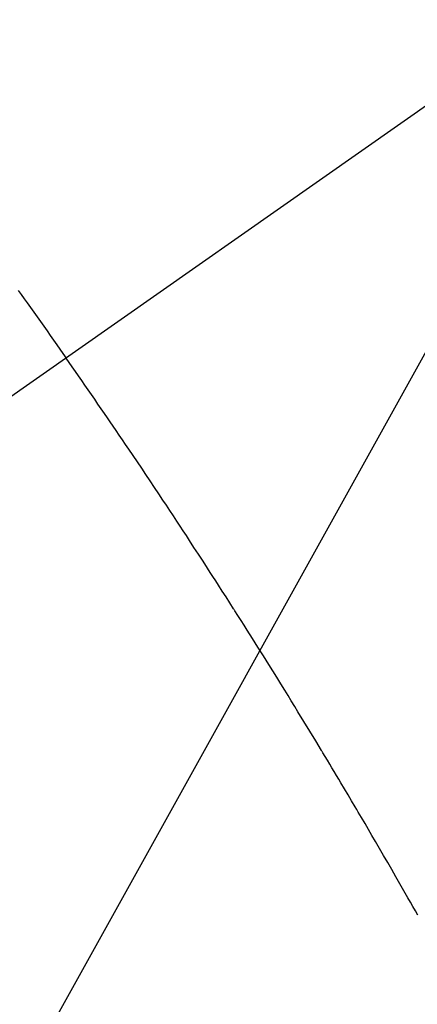
# Model space of a CAD drawing. Extents: x 0 to 26473, y -11045 to -2175.
# Drawn here: x 15684 to 15691, y -4116 to -4100 of the extents above; entities that cross this region are included whole.
import ezdxf

# ---------------------------------------------------------------- set-up
doc = ezdxf.new("R2010")
doc.units = 0
doc.header["$LTSCALE"] = 50
doc.header["$MEASUREMENT"] = 0
doc.linetypes.add('CENTER2', pattern=[1.125, 0.75, -0.125, 0.125, -0.125])
doc.linetypes.add('HIDDEN', pattern=[0.375, 0.25, -0.125])
doc.layers.get('0').update_dxf_attribs({"linetype": 'CONTINUOUS'})
doc.layers.get('DEFPOINTS').update_dxf_attribs({"color": 146, "linetype": 'CONTINUOUS'})
doc.layers.add('150-機器', color=8, linetype='CONTINUOUS')
doc.layers.add('160-文字', color=254, linetype='CONTINUOUS')
doc.styles.add('KH001', font='txt')
doc.dimstyles.new('KH1xx015', dxfattribs={"dimscale": 10, "dimtxt": 3.8, "dimasz": 0.8, "dimexe": 0.3, "dimexo": 1.2, "dimgap": 0.5, "dimtad": 3, "dimdec": 1, "dimdsep": 46, "dimlunit": 6, "dimtxsty": 'KH001', "dimblk": 'DOT', "dimcen": 1, "dimdle": 1, "dimclrd": 256, "dimclre": 256, "dimclrt": 256, "dimadec": 0, "dimazin": 0, "dimtfac": 1, "dimtdec": 1, "dimtix": 1, "dimtmove": 2, "dimatfit": 3, "dimldrblk": 'CLOSEDBLANK', "dimfxl": 1, "dimtolj": 1, "dimtzin": 0, "dimlwd": -1, "dimlwe": -1, "dimarcsym": 0})
doc.dimstyles.new('KH1xx030', dxfattribs={"dimscale": 30, "dimtxt": 2, "dimasz": 0.6, "dimexe": 0.3, "dimexo": 1.2, "dimgap": 0.5, "dimtad": 3, "dimdec": 1, "dimdsep": 46, "dimlunit": 6, "dimtxsty": 'KH001', "dimblk": 'DOT', "dimcen": 1, "dimdle": 1, "dimclrd": 256, "dimclre": 256, "dimclrt": 256, "dimadec": 0, "dimazin": 0, "dimtfac": 1, "dimtdec": 1, "dimtix": 1, "dimtmove": 2, "dimatfit": 3, "dimldrblk": 'CLOSEDBLANK', "dimfxl": 1, "dimtolj": 1, "dimtzin": 0, "dimlwd": -1, "dimlwe": -1, "dimarcsym": 0})

# ---------------------------------------------------------------- blocks, each defined once
blk = doc.blocks.new('F402_H')
at = {"layer": '150-機器', "color": 13, "linetype": 'CENTER2'}
blk.add_line((0, 0), (244.018, -170.863), dxfattribs=at)
at = {"layer": '150-機器', "color": 13, "linetype": 'HIDDEN'}
for points in [[(213.408, -147.776), (213.359, -147.843), (213.311, -147.911), (213.262, -147.978), (213.208, -148.055), (213.153, -148.132), (213.099, -148.208), (213.044, -148.285), (212.99, -148.361), (212.936, -148.438), (212.882, -148.514), (212.828, -148.591), (212.777, -148.663), (212.726, -148.736), (212.675, -148.809), (212.624, -148.881)], [(206.863, -158.002), (206.904, -157.931), (206.944, -157.86), (206.985, -157.788), (207.025, -157.717), (207.091, -157.602), (207.157, -157.487), (207.223, -157.371), (207.29, -157.256), (207.356, -157.14), (207.423, -157.025), (207.49, -156.91), (207.557, -156.794), (207.614, -156.697), (207.671, -156.599), (207.728, -156.501), (207.785, -156.404), (207.812, -156.359), (207.838, -156.315), (207.864, -156.271), (207.89, -156.226), (207.948, -156.129), (208.006, -156.032), (208.064, -155.934), (208.122, -155.837), (208.158, -155.775), (208.195, -155.713), (208.232, -155.651), (208.269, -155.59), (208.306, -155.528), (208.344, -155.466), (208.381, -155.404), (208.418, -155.342), (208.423, -155.333), (208.429, -155.324), (208.434, -155.316), (208.439, -155.307), (208.535, -155.147), (208.631, -154.988), (208.729, -154.829), (208.826, -154.671), (208.88, -154.583), (208.935, -154.495), (208.989, -154.407), (209.043, -154.319), (209.109, -154.213), (209.174, -154.107), (209.24, -154.001), (209.305, -153.896), (209.393, -153.755), (209.481, -153.615), (209.57, -153.474), (209.658, -153.334), (209.708, -153.255), (209.759, -153.176), (209.809, -153.097), (209.859, -153.018), (209.864, -153.01), (209.87, -153.001), (209.875, -152.992), (209.881, -152.984), (209.942, -152.887), (210.004, -152.791), (210.066, -152.695), (210.128, -152.599), (210.173, -152.529), (210.218, -152.459), (210.263, -152.39), (210.308, -152.32), (210.381, -152.206), (210.455, -152.093), (210.529, -151.98), (210.603, -151.867), (210.654, -151.788), (210.706, -151.71), (210.757, -151.631), (210.808, -151.553), (210.866, -151.466), (210.923, -151.379), (210.98, -151.292), (211.038, -151.206), (211.107, -151.102), (211.177, -150.998), (211.246, -150.894), (211.316, -150.79), (211.385, -150.686), (211.455, -150.582), (211.525, -150.478), (211.595, -150.375), (211.648, -150.297), (211.701, -150.22), (211.754, -150.142), (211.806, -150.065), (211.853, -149.996), (211.9, -149.927), (211.947, -149.858), (211.994, -149.79), (212.047, -149.712), (212.101, -149.635), (212.154, -149.557), (212.207, -149.48), (212.261, -149.403), (212.314, -149.326), (212.367, -149.248), (212.421, -149.171), (212.472, -149.099), (212.522, -149.026), (212.573, -148.954), (212.624, -148.881)]]:
    blk.add_lwpolyline(points, dxfattribs=at)
blk = doc.blocks.new('_Dot')
at = {"color": 0, "linetype": 'ByBlock', "lineweight": -2}
blk.add_line((-0.5, 0), (-1, 0), dxfattribs=at)
at = {"color": 0, "linetype": 'ByBlock', "const_width": 0.5}
blk.add_lwpolyline([(-0.25, 0, 1), (0.25, 0, 1)], format="xyb", close=True, dxfattribs=at)
blk = doc.blocks.new('*D89')
at = {"layer": 'DEFPOINTS', "transparency": 16777216}
for p, q in [((15677.492, -3898.45), (15677.492, -3832.769)), ((15777.485, -4103.218), (15777.485, -3832.769)), ((15769.485, -3835.769), (15685.492, -3835.769))]:
    blk.add_line(p, q, dxfattribs=at)
at = {"layer": 'DEFPOINTS', "color": 0, "transparency": 16777216}
for p in [(15677.492, -3835.769), (15677.492, -3910.45), (15777.485, -4115.218)]:
    blk.add_point(p, dxfattribs=at)
at = {"layer": 'DEFPOINTS', "transparency": 16777216, "xscale": 8, "yscale": 8, "zscale": 8, "rotation": 180}
blk.add_blockref('_Dot', (15677.492, -3835.769), dxfattribs=at)
at = {"layer": 'DEFPOINTS', "transparency": 16777216, "xscale": 8, "yscale": 8, "zscale": 8}
blk.add_blockref('_Dot', (15777.485, -3835.769), dxfattribs=at)
at = {"layer": 'DEFPOINTS', "transparency": 16777216, "insert": (15727.488, -3811.769), "char_height": 38, "attachment_point": 5, "style": 'KH001'}
blk.add_mtext('\\A1;100', dxfattribs=at)
blk = doc.blocks.new('_ClosedBlank')
at = {"color": 0, "linetype": 'ByBlock', "lineweight": -2}
for p, q in [((-1, 0.16667), (0, 0)), ((-1, 0.16667), (-1, -0.16667)), ((0, 0), (-1, -0.16667))]:
    blk.add_line(p, q, dxfattribs=at)

msp = doc.modelspace()

# ---------------------------------------------------------------- block references
at = {"layer": '150-機器', "xscale": -1}
msp.add_blockref('F402_H', (15897.492, -3956.318), dxfattribs=at)

# ---------------------------------------------------------------- dimensions: what is measured, and where the dimension line sits
at = {"layer": 'DEFPOINTS'}
dim = msp.add_linear_dim(base=(15677.492, -3835.769), p1=(15777.485, -4115.218), p2=(15677.492, -3910.45), angle=180, dimstyle='KH1xx015', dxfattribs=at)
dim.commit()
dim.dimension.update_dxf_attribs({"geometry": '*D89', "text_midpoint": (15727.488, -3811.769)})

# ---------------------------------------------------------------- leaders
at = {"layer": '160-文字', "annotation_type": 0, "has_hookline": 1, "hookline_direction": 1}
for points, text_width in [([(16357.492, -3936.511), (15769.936, -5250.578), (15751.936, -5250.578)], 1240.203), ([(16626.94, -3943.824), (16329.108, -5521.565), (16311.108, -5521.565)], 1630.051), ([(15777.499, -3949.13), (15215.494, -4959.722), (15197.494, -4959.722)], 963.959)]:
    msp.add_leader(points, dimstyle='KH1xx030', override={"dimgap": 0.5, "dimtad": 1}, dxfattribs=dict(at, text_width=text_width))
at = {"layer": '160-文字'}
msp.add_leader([(16017.499, -3956.511), (15215.494, -4959.722)], dimstyle='KH1xx030', override={"dimgap": 0.5, "dimtad": 1}, dxfattribs=at)

doc.saveas('drawing.dxf')
